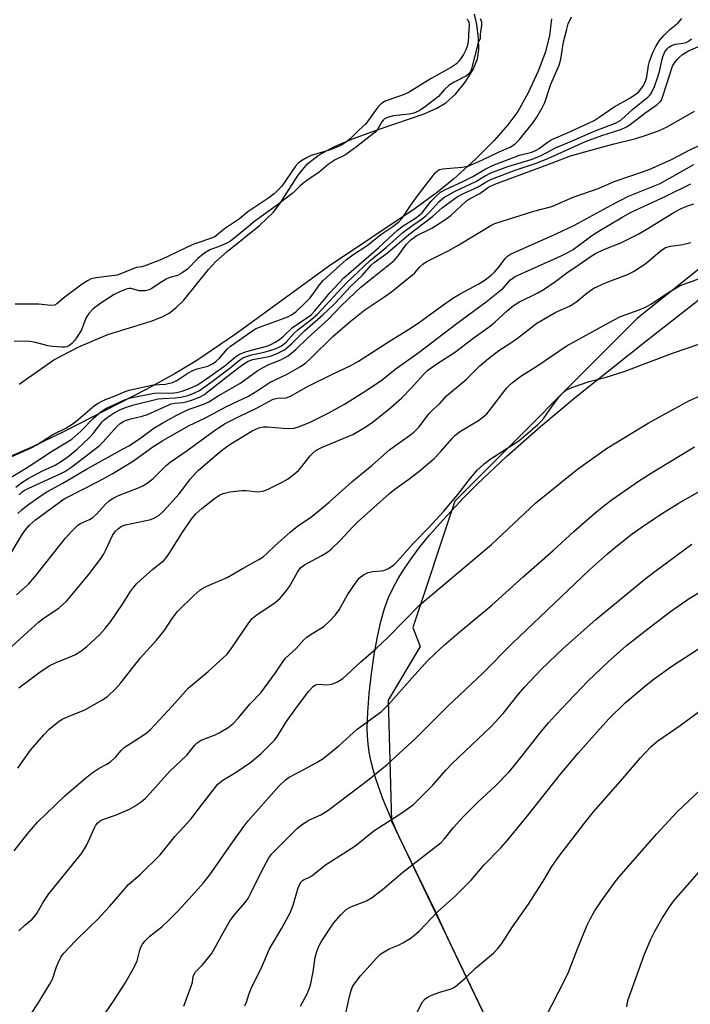
# Model space of a CAD drawing. Units: inches. Extents: x 1195773 to 1201772, y 569457 to 573457.
# Drawn here: x 1199757 to 1199938, y 570999 to 571265 of the extents above; entities that cross this region are included whole.
import ezdxf

# ---------------------------------------------------------------- set-up
doc = ezdxf.new("R2010")
doc.units = ezdxf.units.IN
doc.header["$MEASUREMENT"] = 0
for name, color, linetype in [('HYDRO-Stream Poly Centerlines', 142, 'Continuous'), ('HYDRO-Water Body', 4, 'Continuous'), ('NTRL-Farm Land', 3, 'Continuous'), ('NTRL-Trees', 3, 'Continuous'), ('Undefined', 1, 'Continuous')]:
    doc.layers.add(name, color=color, linetype=linetype)

msp = doc.modelspace()

# ---------------------------------------------------------------- linework, layer by layer
at = {"layer": 'HYDRO-Stream Poly Centerlines'}
for points in [[(1199900.92, 571265.63), (1199900.35, 571261.19), (1199899.26, 571256.78), (1199897.31, 571251.52), (1199894.62, 571245.71), (1199891.79, 571240.63), (1199889.13, 571236.99), (1199885.33, 571232.74), (1199880.44, 571227.87), (1199874.45, 571222.39), (1199870.12, 571218.87), (1199864.06, 571214.45), (1199840.66, 571198.76), (1199815.75, 571180.68), (1199805.01, 571173.36), (1199799.2, 571169.9), (1199791.34, 571165.57), (1199769.35, 571154.27), (1199760.65, 571150.09), (1199752.77, 571146.67)], [(1199757.05, 571166.97), (1199766.37, 571173.54), (1199773.19, 571177.11), (1199781.01, 571180.43), (1199792.67, 571183.99), (1199795.65, 571185.14), (1199797.57, 571186.15), (1199799.5, 571187.66), (1199801.49, 571189.7), (1199808.2, 571197.95), (1199810.19, 571200.15), (1199813.23, 571202.83), (1199821.99, 571209.87), (1199825.73, 571213.46), (1199827.55, 571215.9), (1199832.64, 571223.66), (1199835.03, 571226.6), (1199837.8, 571228.75), (1199842.04, 571231.05), (1199847.13, 571233.23), (1199854.85, 571236.05), (1199866.53, 571240.04), (1199869.88, 571241.5), (1199872.33, 571242.93), (1199874.92, 571245.28), (1199877.54, 571248.51), (1199879.72, 571252.01), (1199880.93, 571254.88), (1199881.27, 571257.37), (1199881.2, 571260.39), (1199880.74, 571264.08), (1199880.06, 571266.95)]]:
    msp.add_lwpolyline(points, dxfattribs=at)
at = {"layer": 'HYDRO-Water Body'}
for points in [[(1199900.92, 571265.63, 0), (1199900.35, 571261.19, 0), (1199899.26, 571256.78, 0), (1199897.31, 571251.52, 0), (1199894.62, 571245.71, 0), (1199891.79, 571240.63, 0), (1199889.13, 571236.99, 0), (1199885.33, 571232.74, 0), (1199880.44, 571227.87, 0), (1199874.45, 571222.39, 0), (1199870.12, 571218.87, 0), (1199864.06, 571214.45, 0), (1199840.66, 571198.76, 0), (1199815.75, 571180.68, 0), (1199805.01, 571173.36, 0), (1199799.2, 571169.9, 0), (1199791.34, 571165.57, 0), (1199769.35, 571154.27, 0), (1199760.65, 571150.09, 0), (1199752.77, 571146.67, 0)], [(1199757.05, 571166.97, 0), (1199766.37, 571173.54, 0), (1199773.19, 571177.11, 0), (1199781.01, 571180.43, 0), (1199792.67, 571183.99, 0), (1199795.65, 571185.14, 0), (1199797.57, 571186.15, 0), (1199799.5, 571187.66, 0), (1199801.49, 571189.7, 0), (1199808.2, 571197.95, 0), (1199810.19, 571200.15, 0), (1199813.23, 571202.83, 0), (1199821.99, 571209.87, 0), (1199825.73, 571213.46, 0), (1199827.55, 571215.9, 0), (1199832.64, 571223.66, 0), (1199835.03, 571226.6, 0), (1199837.8, 571228.75, 0), (1199842.04, 571231.05, 0), (1199847.13, 571233.23, 0), (1199854.85, 571236.05, 0), (1199866.53, 571240.04, 0), (1199869.88, 571241.5, 0), (1199872.33, 571242.93, 0), (1199874.92, 571245.28, 0), (1199877.54, 571248.51, 0), (1199879.72, 571252.01, 0), (1199880.93, 571254.88, 0), (1199881.27, 571257.37, 0), (1199881.2, 571260.39, 0), (1199880.74, 571264.08, 0), (1199880.06, 571266.95, 0)]]:
    msp.add_polyline3d(points, dxfattribs=at)
at = {"layer": 'NTRL-Farm Land'}
msp.add_lwpolyline([(1199897.22, 570966.63), (1199874.04, 571014.86), (1199869.63, 571024.38), (1199859.69, 571044.95), (1199857.26, 571050.34), (1199855.32, 571055.03), (1199853.42, 571060.43), (1199852.68, 571062.95), (1199852.1, 571065.34), (1199851.65, 571067.61), (1199851.33, 571069.84), (1199851.16, 571071.95), (1199851.1, 571074.04), (1199851.26, 571078.42), (1199851.66, 571083.48), (1199852.25, 571088.77), (1199853.01, 571093.97), (1199853.87, 571098.72), (1199854.8, 571102.88), (1199855.79, 571106.42), (1199856.86, 571109.38), (1199858, 571111.84), (1199859.45, 571114.49), (1199861.15, 571117.2), (1199863.15, 571120.08), (1199865.44, 571123.12), (1199867.94, 571126.19), (1199870.71, 571129.39), (1199873.84, 571132.82), (1199877.23, 571136.35), (1199880.83, 571139.94), (1199888.87, 571147.51), (1199897.92, 571155.51), (1199907.89, 571163.83), (1199926.37, 571178.62), (1199947.15, 571194.81)], dxfattribs=at)
at = {"layer": 'NTRL-Trees'}
msp.add_lwpolyline([(1200324.19, 571529.64), (1200276.95, 571513.89), (1200220.51, 571473.33), (1200215.27, 571470.9), (1200184.56, 571450.42), (1200160.55, 571410.05), (1200118.13, 571330.51), (1200095.5, 571318.59), (1200079.79, 571297.54), (1200069.95, 571281.98), (1200049.29, 571275.78), (1200015.14, 571249.22), (1199962.03, 571215.08), (1199924.1, 571184.73), (1199874.78, 571135.41), (1199863.4, 571101.27), (1199865.39, 571096.1), (1199856.73, 571081.62), (1199857.68, 571048.92), (1199897.22, 570966.63)], dxfattribs=at)
at = {"layer": 'Undefined'}
for points, elevation in [([(1199753.03, 571146.55), (1199760.22, 571149.8), (1199761.75, 571150.57), (1199766.16, 571153.38), (1199769.65, 571155.11), (1199771.11, 571155.96), (1199772.35, 571156.9), (1199777.38, 571161.24), (1199778.33, 571161.87), (1199779.32, 571162.38), (1199780.84, 571163.03), (1199782.99, 571163.81), (1199785.65, 571164.98), (1199786.75, 571165.33), (1199793.31, 571166.78), (1199796.6, 571167.02), (1199798.51, 571167.42), (1199799.61, 571167.95), (1199802.65, 571169.96), (1199803.92, 571170.7), (1199805.16, 571171.15), (1199807.99, 571171.88), (1199809.24, 571172.47), (1199810.14, 571173.11), (1199811.19, 571174.02), (1199813.36, 571176.5), (1199814.17, 571177.28), (1199816.47, 571178.84), (1199819.9, 571181.33), (1199820.92, 571181.91), (1199821.71, 571182.26), (1199829.62, 571185.17), (1199830.65, 571185.7), (1199831.81, 571186.55), (1199834.14, 571188.75), (1199835.57, 571190.25), (1199836.51, 571191.41), (1199838.2, 571193.78), (1199839.23, 571195.02), (1199845.54, 571200.63), (1199847.18, 571201.93), (1199851.13, 571204.48), (1199854.77, 571207.38), (1199858.06, 571209.54), (1199859.65, 571210.82), (1199860.52, 571211.84), (1199862.92, 571215.36), (1199864.96, 571218.18), (1199868.91, 571223.37), (1199869.47, 571224.05), (1199870.06, 571224.6), (1199870.67, 571224.95), (1199871.49, 571225.17), (1199876.73, 571225.58), (1199878.4, 571225.89), (1199882.08, 571227.5), (1199886.74, 571229.71), (1199889.71, 571231.01), (1199891.02, 571231.79), (1199892.22, 571233.06), (1199895.92, 571237.69), (1199896.91, 571239.12), (1199898.4, 571241.58), (1199899.09, 571243.07), (1199900.71, 571248.03), (1199902.95, 571253.15), (1199903.43, 571254.75), (1199904.2, 571259.43), (1199905.02, 571262.88), (1199905.44, 571264.28), (1199906.3, 571266.16)], 348), ([(1199753.69, 571141.17), (1199759.14, 571144.5), (1199765.78, 571148.8), (1199771.23, 571152.17), (1199773.71, 571154.33), (1199777.01, 571157.72), (1199779.16, 571159.59), (1199780.47, 571160.41), (1199782.95, 571161.61), (1199785.47, 571162.72), (1199787.15, 571163.3), (1199793.52, 571164.56), (1199794.67, 571164.64), (1199798.04, 571164.58), (1199799.68, 571164.71), (1199801.04, 571165.05), (1199803.28, 571165.87), (1199805.2, 571166.78), (1199807.16, 571168.05), (1199812.57, 571171.97), (1199815.53, 571174.4), (1199816.61, 571175.12), (1199818.46, 571175.79), (1199823.98, 571177.28), (1199825.03, 571177.68), (1199826.21, 571178.29), (1199827.36, 571179.07), (1199828.45, 571179.93), (1199830.9, 571182.33), (1199834.79, 571184.89), (1199835.93, 571185.74), (1199836.93, 571186.78), (1199841.01, 571191.67), (1199844.77, 571195.74), (1199854.25, 571203.89), (1199859.29, 571208.62), (1199860.78, 571209.72), (1199864.19, 571211.86), (1199865.35, 571212.68), (1199865.95, 571213.29), (1199868.4, 571216.39), (1199869.83, 571217.89), (1199870.91, 571218.81), (1199872.4, 571219.65), (1199876.79, 571221.64), (1199879.65, 571223.04), (1199882.94, 571225.03), (1199884.93, 571226.07), (1199892.23, 571228.84), (1199895.62, 571229.68), (1199896.63, 571230.06), (1199897.56, 571230.64), (1199899.77, 571232.29), (1199900.82, 571232.95), (1199905.46, 571234.97), (1199910.94, 571237.46), (1199912.48, 571238.24), (1199914.08, 571239.26), (1199917.82, 571241.88), (1199922.08, 571244.27), (1199923.55, 571245.21), (1199924.39, 571245.88), (1199925.59, 571247.35), (1199926.33, 571248.7), (1199926.67, 571250.01), (1199927.13, 571253.07), (1199927.38, 571254.17), (1199928.32, 571256.54), (1199929.2, 571258.34), (1199930.15, 571259.8), (1199931.29, 571261.13), (1199932.93, 571262.73), (1199935.12, 571264.6), (1199935.68, 571265.16), (1199936.1, 571265.77)], 350), ([(1199881.65, 571265.76), (1199881.95, 571264.8), (1199881.99, 571263.95), (1199881.66, 571261.55), (1199881.59, 571260.3), (1199881.08, 571259.19), (1199879.25, 571252.15), (1199879.01, 571251.47), (1199878.69, 571250.87), (1199877.97, 571250.26), (1199874.63, 571248.58), (1199873.23, 571247.72), (1199871.98, 571246.61), (1199870.34, 571244.7), (1199866.83, 571241.94), (1199865.14, 571240.82), (1199863.66, 571240.16), (1199862.43, 571239.9), (1199858.2, 571239.47), (1199856.81, 571239.12), (1199855.81, 571238.66), (1199855.41, 571238.32), (1199855.05, 571237.87), (1199853.84, 571235.78), (1199853.27, 571235.09), (1199848.18, 571231.09), (1199845.21, 571228.95), (1199842.48, 571227.59), (1199840.5, 571226.29), (1199838.02, 571224.17), (1199835.7, 571222.66), (1199833.74, 571221.21), (1199833.01, 571220.57), (1199831.66, 571219.17), (1199830.69, 571218.35), (1199826.49, 571215.17), (1199820.71, 571211), (1199818.49, 571209.12), (1199814.13, 571205.65), (1199813.3, 571205.14), (1199811.5, 571204.32), (1199808.58, 571203.26), (1199806.84, 571202.21), (1199805.32, 571200.95), (1199802.5, 571198.05), (1199801.12, 571197.02), (1199799.83, 571196.36), (1199797.79, 571195.78), (1199796.78, 571195.35), (1199794.87, 571194.21), (1199792.91, 571192.8), (1199792.2, 571192.45), (1199791.12, 571192.22), (1199790.01, 571192.16), (1199789.46, 571192.22), (1199787.32, 571192.8), (1199786.75, 571192.82), (1199785.92, 571192.67), (1199784.55, 571192.12), (1199782.71, 571191.17), (1199779.08, 571188.9), (1199777.02, 571187.37), (1199775.83, 571186.06), (1199775.07, 571184.83), (1199773.86, 571181.68), (1199772.74, 571179.77), (1199772.08, 571178.83), (1199771.3, 571177.98), (1199770.65, 571177.44), (1199769.93, 571177.07), (1199769.4, 571176.97), (1199768.56, 571176.95), (1199765.99, 571177.16), (1199764.83, 571177.38), (1199761.05, 571178.34), (1199759.94, 571178.53), (1199755.65, 571178.57)], 348), ([(1199878.05, 571265.58), (1199878.35, 571265.19), (1199878.56, 571264.73), (1199878.65, 571263.99), (1199878.6, 571262.68), (1199878.35, 571259.56), (1199878.09, 571258.19), (1199877.68, 571257.09), (1199877.12, 571256.05), (1199875.96, 571254.31), (1199875.23, 571253.47), (1199873.9, 571252.57), (1199868.36, 571249.56), (1199862.48, 571245.82), (1199861.07, 571245.21), (1199856.76, 571243.73), (1199855.95, 571243.38), (1199855.22, 571242.95), (1199854.58, 571242.41), (1199854.01, 571241.78), (1199850.72, 571237.31), (1199848.83, 571235.6), (1199846.46, 571233.22), (1199845.46, 571232.42), (1199844.41, 571231.69), (1199843.18, 571231.09), (1199840.79, 571230.22), (1199838.97, 571229.61), (1199835.99, 571228.75), (1199834.67, 571228.13), (1199833.14, 571227.22), (1199832.48, 571226.67), (1199831.71, 571225.84), (1199828.03, 571220.47), (1199825.94, 571218.37), (1199824.52, 571217.3), (1199818.79, 571213.49), (1199816.61, 571211.66), (1199812.54, 571208.94), (1199809.89, 571206.81), (1199808.78, 571206.3), (1199805.29, 571205.19), (1199803.98, 571204.7), (1199795.53, 571200.67), (1199791.24, 571199.01), (1199790.14, 571198.69), (1199788.74, 571198.46), (1199787.97, 571198.25), (1199784.69, 571196.84), (1199783.47, 571196.45), (1199782.11, 571196.21), (1199777.84, 571195.74), (1199776.48, 571195.39), (1199775.49, 571194.9), (1199774.06, 571194), (1199769.41, 571190.59), (1199767.21, 571188.71), (1199766.58, 571188.36), (1199765.59, 571188.24), (1199762.37, 571188.55), (1199757.35, 571188.55), (1199755.92, 571188.61)], 350), ([(1199756.14, 571139.16), (1199757.75, 571140.39), (1199759.47, 571141.53), (1199763.29, 571143.54), (1199766.74, 571145.13), (1199768.49, 571146.2), (1199770.18, 571147.36), (1199772.67, 571149.41), (1199776.05, 571152.58), (1199777.01, 571153.64), (1199779.45, 571156.78), (1199780.01, 571157.35), (1199780.8, 571157.97), (1199782.72, 571159.22), (1199784.44, 571160.15), (1199786.04, 571160.79), (1199788.02, 571161.43), (1199794.61, 571163.01), (1199795.83, 571163.14), (1199799.23, 571163.29), (1199800.71, 571163.46), (1199802.59, 571163.93), (1199804.2, 571164.52), (1199805.72, 571165.29), (1199808.95, 571167.56), (1199814.01, 571171.36), (1199816.6, 571173.43), (1199817.7, 571174.15), (1199818.45, 571174.48), (1199819.82, 571174.9), (1199823.2, 571175.61), (1199824.51, 571175.96), (1199826.47, 571176.66), (1199827.95, 571177.36), (1199829.1, 571178.26), (1199831.38, 571180.74), (1199832.38, 571181.7), (1199835.86, 571184.32), (1199837.64, 571185.89), (1199845.41, 571194.25), (1199851.89, 571200.39), (1199856.29, 571203.97), (1199860.7, 571207.93), (1199862.76, 571209.49), (1199865.79, 571211.55), (1199867.04, 571212.53), (1199868.07, 571213.53), (1199870.49, 571216.27), (1199871.79, 571217.37), (1199874.85, 571219.08), (1199880.5, 571221.7), (1199882.96, 571223.26), (1199884.53, 571224.07), (1199889.13, 571225.8), (1199895.44, 571227.7), (1199897.02, 571228.25), (1199898.3, 571228.83), (1199901.96, 571230.8), (1199906.35, 571232.63), (1199912.29, 571235.24), (1199918.4, 571237.57), (1199919.65, 571238.28), (1199922.93, 571241.27), (1199926.92, 571244.47), (1199927.5, 571245.06), (1199927.95, 571245.65), (1199928.77, 571247.34), (1199929.61, 571249.75), (1199930.1, 571251.41), (1199930.73, 571254.36), (1199931.05, 571255.43), (1199931.59, 571256.74), (1199932.05, 571257.43), (1199932.66, 571258), (1199933.38, 571258.43), (1199934.45, 571258.77), (1199936.43, 571259.06), (1199937.28, 571259.27), (1199937.92, 571259.59), (1199938.78, 571260.23)], 352), ([(1199757.02, 571137.1), (1199757.87, 571137.88), (1199758.67, 571138.41), (1199759.67, 571138.92), (1199768.11, 571142.74), (1199769.33, 571143.42), (1199771.28, 571144.7), (1199778.67, 571150.37), (1199779.74, 571151.45), (1199783.51, 571155.67), (1199784.34, 571156.4), (1199785.01, 571156.84), (1199785.79, 571157.2), (1199787.17, 571157.65), (1199790.23, 571158.32), (1199791.69, 571158.76), (1199798.14, 571161.63), (1199799.14, 571161.87), (1199801.26, 571162.06), (1199802.19, 571162.22), (1199803.85, 571162.73), (1199805.75, 571163.45), (1199806.95, 571164.14), (1199814.49, 571170.02), (1199817.51, 571172.27), (1199818.96, 571173.23), (1199820.16, 571173.66), (1199823.58, 571174.24), (1199824.95, 571174.58), (1199826.97, 571175.36), (1199828.71, 571176.24), (1199830.65, 571177.85), (1199834.19, 571181.39), (1199839.09, 571185.67), (1199841.99, 571188.43), (1199843.83, 571190.27), (1199846.5, 571193.27), (1199849.72, 571196.36), (1199852.16, 571199.1), (1199852.94, 571199.87), (1199856.57, 571202.43), (1199862.34, 571207.45), (1199868.79, 571212.31), (1199871.49, 571214.68), (1199875.44, 571217.54), (1199877.11, 571218.51), (1199881.1, 571220.24), (1199883.4, 571221.75), (1199884.67, 571222.38), (1199891.05, 571224.75), (1199897.04, 571226.75), (1199899.96, 571227.93), (1199910.06, 571232.53), (1199914.56, 571234.19), (1199919.68, 571235.77), (1199921.23, 571236.47), (1199922.15, 571237.1), (1199926.12, 571240.21), (1199929.52, 571242.53), (1199930.39, 571243.36), (1199930.64, 571243.73), (1199930.95, 571244.46), (1199931.87, 571247.52), (1199933.65, 571252.84), (1199934.2, 571253.8), (1199934.9, 571254.69), (1199935.48, 571255.29), (1199936.32, 571255.98), (1199937.95, 571257.03), (1199941.07, 571258.39)], 354), ([(1199756.66, 571132.02), (1199757.85, 571133.17), (1199758.95, 571134.07), (1199763.01, 571136.96), (1199764.47, 571137.91), (1199768.85, 571140.22), (1199775.19, 571144.04), (1199785.15, 571149.49), (1199786.63, 571150.36), (1199789.55, 571152.21), (1199793.39, 571155.1), (1199795.81, 571156.58), (1199799.46, 571158.56), (1199801.62, 571159.63), (1199802.96, 571160.2), (1199806.92, 571161.61), (1199808.26, 571162.2), (1199810.82, 571163.86), (1199816.67, 571167.15), (1199821.54, 571170.64), (1199822.75, 571171.41), (1199824.53, 571172.33), (1199827.73, 571173.56), (1199829.69, 571174.64), (1199831.82, 571176.38), (1199834.92, 571179.45), (1199840.67, 571184.52), (1199843.89, 571187.93), (1199847.89, 571191.83), (1199849.41, 571193.14), (1199858.39, 571200.41), (1199859.51, 571201.67), (1199861.7, 571204.8), (1199862.85, 571206.01), (1199864.33, 571207.01), (1199868.61, 571209.14), (1199872.08, 571211.33), (1199873.67, 571212.55), (1199877.92, 571216.47), (1199878.78, 571217.05), (1199881.53, 571218.49), (1199883.88, 571220.23), (1199885.64, 571221.04), (1199900.93, 571226.64), (1199906.02, 571228.68), (1199911.58, 571230.15), (1199917.47, 571231.83), (1199923.73, 571233.37), (1199926.2, 571234.13), (1199929.82, 571235.45), (1199932.19, 571236.51), (1199939.61, 571240.68)], 356), ([(1199753.42, 571118.98), (1199757.85, 571126.34), (1199758.73, 571127.68), (1199759.82, 571128.93), (1199761.45, 571130.3), (1199769.19, 571136.01), (1199778.58, 571140.8), (1199782.2, 571142.81), (1199787.96, 571146.29), (1199793.17, 571150.07), (1199795.89, 571151.78), (1199802.98, 571155.81), (1199807.17, 571157.8), (1199813.09, 571160.95), (1199819.01, 571163.77), (1199821.32, 571165.15), (1199824.91, 571167.55), (1199829.26, 571169.58), (1199833.1, 571171.8), (1199834.47, 571172.78), (1199835.75, 571173.88), (1199841.77, 571179.83), (1199846.44, 571183.85), (1199850.49, 571187.1), (1199855.83, 571190.62), (1199857.65, 571191.91), (1199860.63, 571194.39), (1199863.29, 571196.39), (1199863.94, 571197.06), (1199865.3, 571198.7), (1199866.11, 571199.42), (1199867.05, 571200.05), (1199873.17, 571203.12), (1199875.9, 571204.58), (1199884.51, 571209.83), (1199885.62, 571210.41), (1199896.17, 571213.7), (1199901, 571214.97), (1199906.75, 571217.53), (1199913.76, 571219.88), (1199917.89, 571221.75), (1199922.61, 571223.3), (1199927.31, 571224.97), (1199933.33, 571227.68), (1199938.32, 571230.24), (1199942.09, 571232)], 358), ([(1199756.3, 571110.06), (1199759.52, 571112.98), (1199761.28, 571114.96), (1199769.49, 571125.34), (1199771.22, 571127.28), (1199772.88, 571128.87), (1199773.58, 571129.34), (1199776.02, 571130.45), (1199776.93, 571131.01), (1199777.88, 571131.89), (1199780.44, 571134.71), (1199781.33, 571135.47), (1199782.29, 571136.14), (1199783.84, 571136.9), (1199789.48, 571139.04), (1199790.48, 571139.53), (1199791.63, 571140.25), (1199793.21, 571141.53), (1199796.72, 571144.99), (1199797.85, 571145.94), (1199802.42, 571149.03), (1199809.42, 571154.17), (1199812.54, 571156.23), (1199816.5, 571158.28), (1199821.37, 571160.59), (1199825.66, 571162.9), (1199826.81, 571163.24), (1199829.17, 571163.33), (1199830.34, 571163.7), (1199835.14, 571166.43), (1199841.52, 571169.64), (1199846.68, 571172.07), (1199848.7, 571173.24), (1199857.55, 571178.91), (1199863.02, 571182.19), (1199865.26, 571183.72), (1199870.82, 571187.8), (1199874.27, 571190.22), (1199876.23, 571191.41), (1199881.1, 571193.97), (1199882.95, 571195.19), (1199884.58, 571196.45), (1199885.49, 571197.26), (1199886.64, 571198.59), (1199888.39, 571200.94), (1199889.01, 571201.55), (1199889.85, 571202.11), (1199902.17, 571207.59), (1199907.12, 571209.95), (1199917.01, 571215.35), (1199921.75, 571217.73), (1199930.25, 571221.2), (1199939.4, 571226.33)], 360), ([(1199754.13, 571095.31), (1199758.26, 571099.15), (1199762.28, 571102.71), (1199763.81, 571103.88), (1199767.74, 571106.53), (1199769.92, 571108.49), (1199775.73, 571115.52), (1199779.16, 571119.97), (1199779.79, 571120.96), (1199780.49, 571122.25), (1199782.26, 571126.1), (1199783.06, 571127.27), (1199783.83, 571128.04), (1199784.72, 571128.59), (1199785.79, 571128.96), (1199792.6, 571130.45), (1199793.64, 571130.89), (1199794.85, 571131.63), (1199796.12, 571132.8), (1199800.27, 571137.35), (1199801.2, 571138.5), (1199803.31, 571141.38), (1199804.64, 571142.92), (1199805.46, 571143.74), (1199811.04, 571148.5), (1199813.12, 571150.18), (1199814.67, 571151.18), (1199819.98, 571154.35), (1199821.78, 571155.2), (1199823.06, 571155.47), (1199824.18, 571155.47), (1199828.26, 571155.07), (1199829.96, 571154.99), (1199831.38, 571155.11), (1199832.76, 571155.51), (1199835.65, 571156.71), (1199840.52, 571159.12), (1199844.94, 571161.62), (1199851.04, 571165.4), (1199855.18, 571168.2), (1199858.61, 571170.97), (1199865.11, 571175.6), (1199875.04, 571183.16), (1199883.29, 571189.19), (1199886.9, 571192.07), (1199887.81, 571192.94), (1199889.84, 571195.13), (1199891.09, 571196.07), (1199903.51, 571201.62), (1199905.53, 571202.61), (1199906.75, 571203.4), (1199911.4, 571206.8), (1199913.09, 571207.94), (1199920.24, 571212.17), (1199922.49, 571213.42), (1199931.81, 571217.72), (1199938.57, 571221.08)], 362), ([(1199756.91, 571084.96), (1199762.34, 571089.01), (1199765.1, 571090.88), (1199767.04, 571091.84), (1199771.29, 571093.49), (1199772.28, 571094), (1199773.69, 571094.87), (1199775.28, 571096.1), (1199778.77, 571099.32), (1199780.31, 571101.02), (1199781.75, 571102.83), (1199784.93, 571107.54), (1199787.1, 571110.97), (1199787.9, 571112.06), (1199788.78, 571113.05), (1199789.86, 571114.07), (1199793.18, 571117.03), (1199796.08, 571119.4), (1199796.74, 571120.06), (1199797.6, 571121.28), (1199801.08, 571126.85), (1199803.5, 571130.43), (1199804.77, 571131.93), (1199806.42, 571133.45), (1199809.79, 571136.08), (1199811.2, 571137.01), (1199812.19, 571137.5), (1199813.92, 571137.9), (1199817.17, 571138.31), (1199818.34, 571138.3), (1199821.52, 571137.91), (1199822.89, 571138.08), (1199823.68, 571138.32), (1199824.71, 571138.78), (1199828.29, 571140.61), (1199829.55, 571141.34), (1199831.01, 571142.38), (1199832.49, 571143.7), (1199833.46, 571144.78), (1199835.64, 571147.6), (1199836.43, 571148.39), (1199837.25, 571149.06), (1199838.77, 571149.84), (1199847.24, 571153.37), (1199850.72, 571155.43), (1199852.81, 571156.92), (1199857.42, 571160.58), (1199860.33, 571163.22), (1199863, 571165.93), (1199866.37, 571169.73), (1199867.48, 571170.8), (1199869.9, 571172.52), (1199874.73, 571175.58), (1199879.99, 571179.56), (1199884.43, 571182.78), (1199885.71, 571183.81), (1199888.96, 571186.81), (1199890.67, 571188.24), (1199892.24, 571189.22), (1199897.23, 571191.65), (1199898.96, 571192.64), (1199902.12, 571194.8), (1199905.1, 571197.05), (1199908.43, 571199.29), (1199911.38, 571201.42), (1199912.8, 571202.31), (1199915.1, 571203.39), (1199919.66, 571205.17), (1199924.54, 571207.61), (1199926.52, 571208.75), (1199933.96, 571213.37), (1199936, 571214.44), (1199937.81, 571215.14), (1199939.39, 571215.66)], 364), ([(1199756.67, 571063.31), (1199760.06, 571068.13), (1199763.71, 571072.32), (1199765.13, 571073.8), (1199767.45, 571075.68), (1199768.68, 571076.5), (1199770.56, 571077.35), (1199774.79, 571079.01), (1199779.41, 571081.65), (1199780.86, 571082.64), (1199783.14, 571084.81), (1199784.51, 571086.29), (1199789.85, 571093.05), (1199794.16, 571097.87), (1199795.4, 571099.35), (1199796.38, 571100.68), (1199798.39, 571103.74), (1199799.79, 571105.61), (1199804.23, 571109.95), (1199805.82, 571111.33), (1199806.69, 571111.93), (1199807.75, 571112.46), (1199813.26, 571114.78), (1199817.58, 571117.32), (1199821.8, 571119.6), (1199823, 571120.34), (1199823.99, 571121.21), (1199826.23, 571123.42), (1199830.31, 571127.05), (1199832.3, 571128.59), (1199835.85, 571131.07), (1199837.6, 571132.39), (1199840.85, 571135.14), (1199846.98, 571140.58), (1199852.44, 571145.08), (1199857.12, 571149.22), (1199858.48, 571150.28), (1199862.55, 571153.1), (1199863.7, 571154), (1199865.13, 571155.49), (1199867.73, 571158.96), (1199868.89, 571160.12), (1199870.75, 571161.78), (1199872.57, 571163.8), (1199877.86, 571168.24), (1199881.54, 571171.91), (1199883.91, 571173.96), (1199886.72, 571176.05), (1199889.67, 571177.94), (1199891.74, 571179.37), (1199896.94, 571183.42), (1199902.11, 571186.41), (1199905.77, 571188.06), (1199906.72, 571188.56), (1199907.85, 571189.37), (1199910.58, 571191.68), (1199912.36, 571192.87), (1199915.51, 571194.32), (1199921.45, 571196.64), (1199923.08, 571197.42), (1199926.38, 571199.61), (1199930.32, 571202.9), (1199931.76, 571203.86), (1199933.04, 571204.3), (1199936.41, 571204.71), (1199938.59, 571205.26)], 366), ([(1199755.65, 571040.99), (1199759.28, 571045.5), (1199761.98, 571048.67), (1199769.31, 571055.73), (1199770.6, 571056.89), (1199774.99, 571060.57), (1199776.79, 571061.98), (1199778.67, 571063.25), (1199780.76, 571064.32), (1199781.7, 571064.96), (1199783.15, 571066.3), (1199784.57, 571068.08), (1199785.38, 571068.86), (1199790.97, 571072.48), (1199791.9, 571073.16), (1199792.52, 571073.72), (1199798.34, 571079.98), (1199802.67, 571084.86), (1199808.09, 571089.42), (1199812.27, 571093.12), (1199813.26, 571094.08), (1199814.53, 571095.76), (1199819.13, 571102.57), (1199820.02, 571103.68), (1199821.34, 571104.81), (1199824, 571106.5), (1199826.21, 571108.03), (1199827.54, 571109.18), (1199829.04, 571110.94), (1199830.08, 571112.33), (1199832.22, 571116.25), (1199833.06, 571117.4), (1199834.12, 571118.21), (1199838.83, 571120.72), (1199840.45, 571121.73), (1199841.34, 571122.39), (1199843.91, 571124.82), (1199847.24, 571128.47), (1199848.67, 571129.9), (1199857.08, 571137.49), (1199858.55, 571138.66), (1199862.33, 571141.36), (1199865.05, 571143.44), (1199869.07, 571146.78), (1199870.92, 571148.73), (1199874.02, 571152.35), (1199874.8, 571153.13), (1199876.35, 571154.26), (1199881.19, 571157.17), (1199882.79, 571158.41), (1199883.42, 571159), (1199884.18, 571159.89), (1199888.86, 571166.03), (1199889.46, 571166.66), (1199890.34, 571167.41), (1199892.65, 571169.14), (1199897.19, 571172.02), (1199904.88, 571177.28), (1199917.49, 571184.22), (1199919.6, 571185.25), (1199924.65, 571187.07), (1199926.48, 571187.84), (1199927.72, 571188.58), (1199932.8, 571191.95), (1199935.73, 571193.63), (1199942.42, 571196.1)], 368), ([(1199756.89, 571019.32), (1199758.59, 571020.88), (1199760.54, 571022.49), (1199761.11, 571023.09), (1199761.77, 571024.05), (1199763.39, 571026.88), (1199765.04, 571029.3), (1199773.99, 571040.32), (1199775.22, 571042.4), (1199777.34, 571047.13), (1199777.77, 571047.86), (1199778.31, 571048.5), (1199778.95, 571049.03), (1199779.68, 571049.41), (1199783.1, 571050.62), (1199786.86, 571052.19), (1199788.09, 571052.92), (1199789.98, 571054.22), (1199791.07, 571055.11), (1199792.43, 571056.48), (1199797.67, 571062.35), (1199802.37, 571066.8), (1199804.52, 571069.52), (1199805.09, 571070.1), (1199806.24, 571070.8), (1199810, 571072.29), (1199811.04, 571072.78), (1199813.52, 571074.3), (1199814.9, 571075.35), (1199816.29, 571076.86), (1199819.38, 571080.59), (1199822.32, 571083.6), (1199826.32, 571089), (1199828.28, 571092.01), (1199829.04, 571092.96), (1199831.88, 571095.61), (1199834.01, 571097.91), (1199834.82, 571098.69), (1199835.91, 571099.47), (1199839.37, 571101.58), (1199840.92, 571102.96), (1199842.57, 571104.65), (1199843.55, 571106.07), (1199845.81, 571110.1), (1199848.13, 571113.52), (1199849.05, 571114.64), (1199850.14, 571115.47), (1199851.33, 571116.11), (1199852.65, 571116.42), (1199854.88, 571116.54), (1199855.6, 571116.66), (1199856.88, 571117.21), (1199858.28, 571118.16), (1199859.28, 571119.18), (1199863.56, 571123.99), (1199867.75, 571128.23), (1199871.81, 571132.69), (1199875.55, 571137.2), (1199878.99, 571141.62), (1199880.89, 571143.81), (1199882.73, 571145.48), (1199884.36, 571146.74), (1199892.1, 571151.71), (1199897.1, 571155.97), (1199898.14, 571156.98), (1199898.86, 571157.83), (1199901.07, 571161.06), (1199903.07, 571163.61), (1199904.03, 571164.71), (1199904.83, 571165.39), (1199906.37, 571166.09), (1199911.14, 571167.69), (1199915.73, 571168.88), (1199920.52, 571170.45), (1199933.64, 571175.32), (1199941.29, 571178.01)], 370), ([(1199760.07, 570996.65), (1199762.34, 571000.06), (1199765.25, 571004.83), (1199766, 571006.31), (1199767.09, 571009.6), (1199767.53, 571010.67), (1199768.32, 571012.19), (1199769.09, 571013.3), (1199772.21, 571016.62), (1199776.05, 571020.29), (1199778.26, 571022.52), (1199781.41, 571025.94), (1199786.53, 571031.88), (1199789.79, 571034.61), (1199795.13, 571039.86), (1199799.23, 571044.89), (1199803.38, 571049.52), (1199806.62, 571053.61), (1199809.72, 571057.73), (1199810.66, 571058.82), (1199811.29, 571059.41), (1199812.05, 571059.99), (1199815.68, 571062.19), (1199819.67, 571064.91), (1199822.44, 571067.26), (1199825.09, 571069.82), (1199826, 571070.83), (1199826.65, 571071.68), (1199829.29, 571075.87), (1199831.81, 571079.38), (1199835.25, 571083.99), (1199836.51, 571085.36), (1199837.16, 571085.79), (1199837.92, 571085.97), (1199840.35, 571085.82), (1199841.5, 571085.94), (1199843.08, 571086.57), (1199844.54, 571087.46), (1199849.33, 571091.99), (1199853.42, 571095.52), (1199856.81, 571098.71), (1199865.29, 571107.41), (1199884.65, 571123.64), (1199896.72, 571134.97), (1199907.95, 571144.06), (1199915.81, 571149.64), (1199927.08, 571156.44), (1199934.23, 571160.43), (1199938.25, 571162.57), (1199941.12, 571163.83)], 372), ([(1199779.03, 570995.19), (1199782.71, 571000.6), (1199785.75, 571005.41), (1199788.05, 571009.33), (1199788.9, 571011.21), (1199789.63, 571014.14), (1199789.93, 571014.97), (1199790.34, 571015.74), (1199791.09, 571016.64), (1199792.38, 571017.88), (1199795.71, 571020.51), (1199797.43, 571022.17), (1199799.73, 571024.51), (1199802.95, 571027.96), (1199806.86, 571032.34), (1199808.54, 571034.47), (1199814.33, 571042.78), (1199817.77, 571047.54), (1199818.85, 571048.94), (1199820.97, 571051.41), (1199827.34, 571058.48), (1199829.02, 571060.14), (1199829.99, 571060.81), (1199834.17, 571062.97), (1199837.71, 571064.99), (1199839.17, 571065.92), (1199843.4, 571069.34), (1199848.41, 571073.83), (1199854.95, 571078.62), (1199856.93, 571080.55), (1199863.14, 571087.57), (1199867.44, 571092.22), (1199869.33, 571094.09), (1199872.03, 571096.59), (1199875.75, 571099.86), (1199884.78, 571107.26), (1199893.26, 571114.96), (1199901.37, 571122.06), (1199906.95, 571127.23), (1199912.63, 571132.14), (1199915.09, 571134.17), (1199917.32, 571135.87), (1199924.66, 571140.93), (1199929.31, 571143.86), (1199939.59, 571150.1)], 374), ([(1199801.52, 570999.01), (1199803.52, 571004.41), (1199803.83, 571005.5), (1199804.07, 571007.03), (1199804.29, 571007.65), (1199804.7, 571008.23), (1199806.61, 571010.17), (1199808.97, 571013.15), (1199809.76, 571014.39), (1199812.16, 571018.84), (1199814.05, 571022.09), (1199815.27, 571023.7), (1199818.03, 571026.92), (1199818.88, 571028.11), (1199819.77, 571029.66), (1199822.43, 571035.16), (1199823.85, 571037.91), (1199824.55, 571039.1), (1199825.33, 571040.13), (1199830.4, 571045.14), (1199832.3, 571047.11), (1199833.3, 571047.98), (1199835.33, 571049.23), (1199838.58, 571050.7), (1199840.42, 571051.86), (1199851.64, 571060.33), (1199856.46, 571064.25), (1199864.21, 571071.36), (1199872.88, 571080.03), (1199882.33, 571088.9), (1199890.28, 571096.93), (1199911.23, 571116.87), (1199916.03, 571121.14), (1199918.32, 571123.04), (1199922.75, 571126.58), (1199926.29, 571129.06), (1199931.4, 571132.4), (1199935.17, 571134.74), (1199937.46, 571136.13), (1199940.52, 571137.82)], 376), ([(1199818.02, 570999.05), (1199818.47, 571000.1), (1199819.17, 571002.39), (1199819.87, 571004.22), (1199822.35, 571009.03), (1199824.67, 571014.46), (1199827.98, 571020.07), (1199830.26, 571024.2), (1199831.12, 571026.25), (1199832.45, 571030.91), (1199832.87, 571031.93), (1199833.28, 571032.61), (1199833.63, 571032.96), (1199834.03, 571033.2), (1199835.36, 571033.75), (1199836.11, 571034.19), (1199839.86, 571037.16), (1199847.78, 571042.25), (1199852.93, 571046.33), (1199860.48, 571051.2), (1199863.57, 571053.48), (1199868.82, 571058.69), (1199872.38, 571062.69), (1199874.01, 571064.41), (1199884.64, 571074.54), (1199887.86, 571078.07), (1199892.01, 571083.25), (1199893.7, 571085.2), (1199898.23, 571089.97), (1199904.2, 571095.72), (1199912.86, 571103.39), (1199926.14, 571114.34), (1199928.82, 571116.4), (1199938.84, 571123.73)], 378), ([(1199833.09, 570998.96), (1199834.98, 571002.5), (1199835.81, 571004.63), (1199836.52, 571008.25), (1199837.06, 571012.15), (1199837.48, 571013.79), (1199838.14, 571015.35), (1199838.79, 571016.6), (1199841.97, 571021.39), (1199843.98, 571023.69), (1199845.42, 571025.06), (1199846.67, 571025.8), (1199850.94, 571027.46), (1199852.42, 571028.32), (1199855.65, 571030.82), (1199860.76, 571035.22), (1199871.08, 571043.22), (1199871.93, 571044.11), (1199874.4, 571047.23), (1199876.97, 571050.06), (1199881.04, 571054.06), (1199885.84, 571058.59), (1199889.44, 571062.26), (1199891.58, 571064.81), (1199898.22, 571073.3), (1199900.11, 571075.55), (1199902.08, 571077.72), (1199910.66, 571086.65), (1199916.27, 571092), (1199921.2, 571096.36), (1199926.17, 571100.31), (1199933.1, 571105.59), (1199938.16, 571109.09), (1199942.59, 571111.84)], 380), ([(1199845.06, 570995.85), (1199846.34, 571001.62), (1199846.77, 571003.25), (1199847.06, 571004.04), (1199847.57, 571004.97), (1199849.31, 571007.17), (1199853.57, 571011.96), (1199854.82, 571013.15), (1199857.06, 571014.48), (1199859.74, 571015.56), (1199860.77, 571016.07), (1199862.75, 571017.3), (1199863.92, 571018.15), (1199865.19, 571019.36), (1199870.02, 571024.4), (1199874.96, 571028.78), (1199877.8, 571031.58), (1199879.18, 571033.03), (1199882.7, 571037.13), (1199887.18, 571041.72), (1199889.13, 571043.93), (1199894.46, 571050.39), (1199903.34, 571061.66), (1199908.1, 571067.32), (1199913.23, 571073.13), (1199916.45, 571076.6), (1199920.87, 571080.93), (1199926.53, 571085.71), (1199928.62, 571087.36), (1199933.4, 571090.83), (1199943.97, 571097.69)], 382), ([(1199899.17, 570995.75), (1199904.64, 571006.32), (1199905.48, 571008.2), (1199907.9, 571014.45), (1199910.5, 571020.66), (1199911.34, 571022.46), (1199912.54, 571024.63), (1199914.41, 571027.42), (1199917.85, 571032.2), (1199919.09, 571033.81), (1199929.34, 571045.45), (1199934.86, 571051.51), (1199946.07, 571062), (1199949.61, 571065.06), (1199952.47, 571067.18), (1199959.32, 571071.92), (1199965.29, 571076.24), (1199967.88, 571077.85), (1199984.73, 571087.17), (1199994.77, 571092.47), (1200000, 571095.13)], 386), ([(1199921.28, 570998.84), (1199921.59, 571000.51), (1199926.05, 571013.06), (1199927.81, 571017.25), (1199928.73, 571019.05), (1199930.77, 571022.6), (1199932.78, 571025.82), (1199933.99, 571027.44), (1199944.53, 571039.48), (1199946.71, 571041.8), (1199950.48, 571045.49), (1199954.28, 571049.06), (1199958.71, 571052.98), (1199970.71, 571063.19), (1199974.61, 571066.19), (1199977.94, 571068.49), (1199988.65, 571075.24), (1199994.57, 571078.6), (1200000, 571081.18)], 388), ([(1199864.29, 570996.81), (1199866.08, 571000.14), (1199866.76, 571001), (1199867.46, 571001.46), (1199868.52, 571001.93), (1199870.72, 571002.75), (1199873.77, 571003.7), (1199874.55, 571004.05), (1199875.04, 571004.37), (1199877.49, 571006.51), (1199880.34, 571009.28), (1199885.2, 571013.34), (1199886.42, 571014.56), (1199887.48, 571015.95), (1199890.4, 571020.45), (1199894.74, 571026.55), (1199898.64, 571032.72), (1199901.01, 571036.68), (1199902.91, 571039.39), (1199909.81, 571048.38), (1199912.28, 571051.45), (1199920.22, 571060.47), (1199924.99, 571066.1), (1199927.82, 571069.1), (1199929.69, 571070.69), (1199935.72, 571074.83), (1199940.55, 571078.44)], 384)]:
    msp.add_lwpolyline(points, dxfattribs=dict(at, elevation=elevation))

doc.saveas('drawing.dxf')
